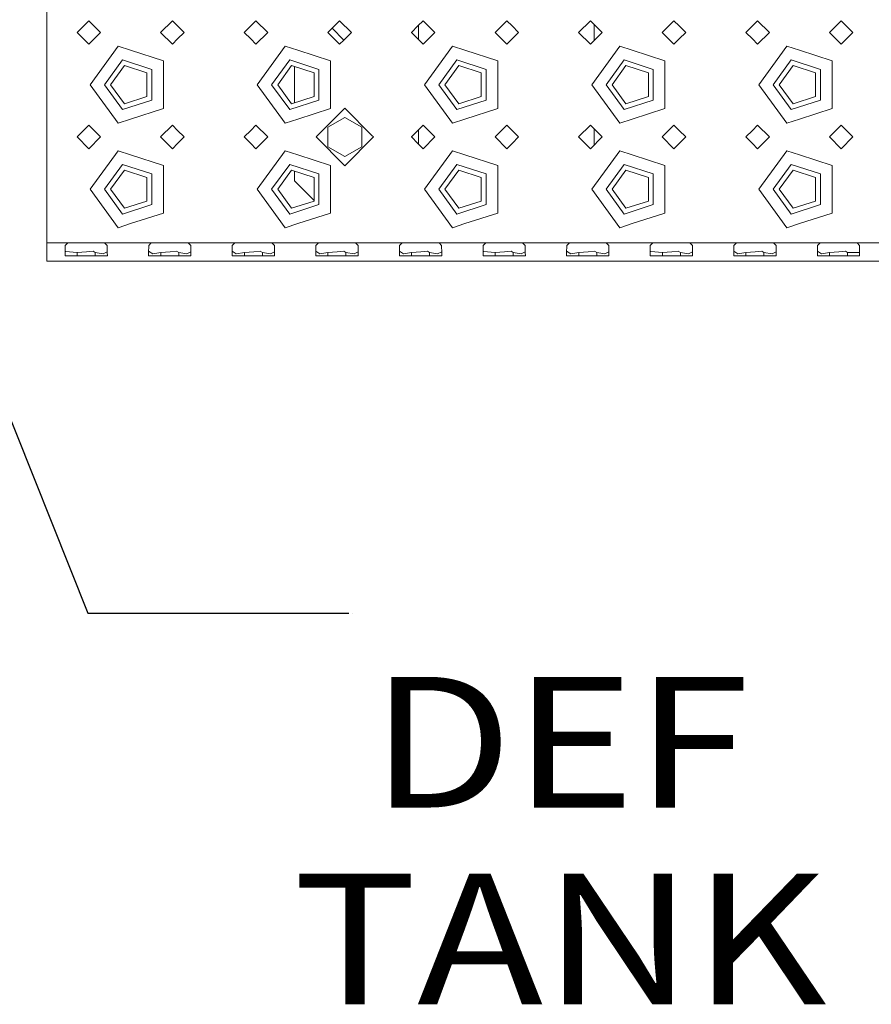
# Model space of a CAD drawing. Units: millimetres. Extents: x 967 to 8441, y -1573 to 1652.
# Drawn here: x 2910 to 3236, y -1573 to -1196 of the extents above; entities that cross this region are included whole.
import ezdxf

# ---------------------------------------------------------------- set-up
doc = ezdxf.new("R2010")
doc.units = ezdxf.units.MM
doc.layers.add('1', color=7, linetype='Continuous', true_color=0xffffff)
doc.styles.add('blockfont', font='simplex.shx')
doc.dimstyles.get("Standard").update_dxf_attribs({"dimtxt": 0.18, "dimasz": 0.18, "dimexe": 0.18, "dimexo": 0.0625, "dimgap": 0.09, "dimtad": 0, "dimtih": 1, "dimtoh": 1, "dimdec": 4, "dimzin": 0, "dimdsep": 46, "dimtxsty": 'Standard', "dimcen": 0.09, "dimadec": 0, "dimazin": 0, "dimtfac": 1, "dimtdec": 4, "dimtofl": 0, "dimtmove": 0, "dimatfit": 3, "dimfxl": 1, "dimtolj": 1, "dimtzin": 0, "dimarcsym": 0})

# ---------------------------------------------------------------- blocks, each defined once
blk = doc.blocks.new('LABLE3D_3', base_point=(3035.841153, -1423.676205))
at = {"layer": '1', "color": 18, "linetype": 'Continuous', "lineweight": 18, "insert": (3116.559903, -1598.676205), "char_height": 50, "attachment_point": 8, "line_spacing_factor": 0.903614, "style": 'blockfont'}
blk.add_mtext('\\W1.1628;DEF\\PTANK\\P ', dxfattribs=at)

msp = doc.modelspace()

# ---------------------------------------------------------------- linework, layer by layer
at = {"layer": '1', "color": 18, "linetype": 'Continuous', "lineweight": 13}
for p, q in [((2920.249999, -1181.375265), (2920.249999, -1221.375227)), ((2936.250031, -1196.875215), (2931.750119, -1201.375246)), ((2940.749943, -1201.375246), (2936.250031, -1196.875215)), ((2968.250096, -1196.875215), (2963.749945, -1201.375246)), ((2970.249951, -1198.875308), (2968.250096, -1196.875215)), ((3000.250161, -1196.875215), (2998.250067, -1198.875308)), ((3000.250161, -1196.875215), (3004.750073, -1201.375246)), ((3032.249987, -1196.875215), (3029.351571, -1199.773708)), ((3036.750138, -1201.375246), (3032.249987, -1196.875215)), ((3064.250052, -1196.875215), (3062.249959, -1198.875308)), ((3064.250052, -1196.875215), (3068.749964, -1201.375246)), ((3096.250117, -1196.875215), (3091.749966, -1201.375246)), ((3098.249972, -1198.875308), (3096.250117, -1196.875215)), ((3128.249943, -1196.875215), (3123.750031, -1201.375246)), ((3132.750094, -1201.375246), (3128.249943, -1196.875215)), ((3129.700005, -1198.325238), (3129.700005, -1204.425254)), ((3160.250008, -1196.875215), (3155.750096, -1201.375246)), ((3162.250102, -1198.875308), (3160.250008, -1196.875215)), ((3192.250073, -1196.875215), (3190.249979, -1198.875308)), ((3192.250073, -1196.875215), (3196.749985, -1201.375246)), ((3224.250138, -1196.875215), (3219.749987, -1201.375246)), ((3228.75005, -1201.375246), (3224.250138, -1196.875215)), ((2936.250031, -1205.875278), (2931.750119, -1201.375246)), ((2940.749943, -1201.375246), (2936.250031, -1205.875278)), ((2968.250096, -1205.875278), (2963.749945, -1201.375246)), ((2972.750008, -1201.375246), (2970.249951, -1198.875308)), ((2970.249951, -1203.875303), (2972.750008, -1201.375246)), ((2998.250067, -1198.875308), (2995.75001, -1201.375246)), ((2995.75001, -1201.375246), (2998.250067, -1203.875303)), ((3004.750073, -1201.375246), (3000.250161, -1205.875278)), ((3029.35152, -1199.773759), (3027.750075, -1201.375246)), ((3032.249987, -1205.875278), (3027.750075, -1201.375246)), ((3029.35152, -1199.773759), (3033.851579, -1204.273728)), ((3033.851585, -1204.273722), (3029.351571, -1199.773708)), ((3036.750138, -1201.375246), (3033.851585, -1204.273722)), ((3062.249959, -1198.875308), (3059.75014, -1201.375246)), ((3059.75014, -1201.375246), (3062.249959, -1203.875303)), ((3059.799969, -1201.42508), (3059.799969, -1201.325414)), ((3062.424958, -1198.700309), (3062.424958, -1204.050292)), ((3068.749964, -1201.375246), (3064.250052, -1205.875278)), ((3096.250117, -1205.875278), (3091.749966, -1201.375246)), ((3100.750029, -1201.375246), (3098.249972, -1198.875308)), ((3098.249972, -1203.875303), (3100.750029, -1201.375246)), ((3128.249943, -1205.875278), (3123.750031, -1201.375246)), ((3132.750094, -1201.375246), (3128.249943, -1205.875278)), ((3160.250008, -1205.875278), (3155.750096, -1201.375246)), ((3164.750159, -1201.375246), (3162.250102, -1198.875308)), ((3162.250102, -1203.875303), (3164.750159, -1201.375246)), ((3190.249979, -1198.875308), (3187.750161, -1201.375246)), ((3187.750161, -1201.375246), (3190.249979, -1203.875303)), ((3196.749985, -1201.375246), (3192.250073, -1205.875278)), ((3224.250138, -1205.875278), (3219.749987, -1201.375246)), ((3228.75005, -1201.375246), (3224.250138, -1205.875278)), ((2968.250096, -1205.875278), (2970.249951, -1203.875303)), ((2998.250067, -1203.875303), (3000.250161, -1205.875278)), ((3033.851579, -1204.273728), (3032.249987, -1205.875278)), ((3062.249959, -1203.875303), (3064.250052, -1205.875278)), ((3096.250117, -1205.875278), (3098.249972, -1203.875303)), ((3160.250008, -1205.875278), (3162.250102, -1203.875303)), ((3190.249979, -1203.875303), (3192.250073, -1205.875278)), ((2936.749995, -1221.375227), (2947.460234, -1206.633925)), ((2952.250063, -1208.190203), (2947.460234, -1206.633925)), ((2964.789927, -1212.264538), (2952.250063, -1208.190203)), ((3000.750124, -1221.375227), (3011.460364, -1206.633925)), ((3016.249955, -1208.190203), (3011.460364, -1206.633925)), ((3028.789818, -1212.264538), (3016.249955, -1208.190203)), ((3064.750016, -1221.375227), (3075.460255, -1206.633925)), ((3080.250084, -1208.190203), (3075.460255, -1206.633925)), ((3092.78971, -1212.264538), (3080.250084, -1208.190203)), ((3128.750145, -1221.375227), (3139.460385, -1206.633925)), ((3144.249976, -1208.190203), (3139.460385, -1206.633925)), ((3156.789839, -1212.264538), (3144.249976, -1208.190203)), ((3192.750037, -1221.375227), (3203.460276, -1206.633925)), ((3208.250105, -1208.190203), (3203.460276, -1206.633925)), ((3220.789731, -1212.264538), (3208.250105, -1208.190203)), ((2949.15992, -1211.86471), (2942.250073, -1221.375227)), ((2960.340321, -1215.497375), (2949.15992, -1211.86471)), ((2964.789927, -1212.264538), (2964.789927, -1221.375227)), ((3013.159811, -1211.86471), (3006.249964, -1221.375227)), ((3024.340212, -1215.497375), (3013.159811, -1211.86471)), ((3028.789818, -1212.264538), (3028.789818, -1221.375227)), ((3077.159941, -1211.86471), (3070.250094, -1221.375227)), ((3088.340342, -1215.497375), (3077.159941, -1211.86471)), ((3092.78971, -1212.264538), (3092.78971, -1221.375227)), ((3141.159832, -1211.86471), (3134.249985, -1221.375227)), ((3152.340233, -1215.497375), (3141.159832, -1211.86471)), ((3156.789839, -1212.264538), (3156.789839, -1221.375227)), ((3205.159962, -1211.86471), (3198.250115, -1221.375227)), ((3216.340125, -1215.497375), (3205.159962, -1211.86471)), ((3220.789731, -1212.264538), (3220.789731, -1221.375227)), ((2949.870646, -1214.052081), (2944.550097, -1221.375227)), ((2949.870646, -1214.052081), (2958.479464, -1216.849327)), ((2958.479464, -1216.849327), (2958.479464, -1225.901246)), ((2960.340321, -1227.253079), (2960.340321, -1215.497375)), ((3013.870537, -1214.052081), (3008.549988, -1221.375227)), ((3013.870537, -1214.052081), (3022.479594, -1216.849327)), ((3015.000165, -1214.419118), (3015.000165, -1228.331351)), ((3022.479594, -1216.849327), (3022.479594, -1225.901246)), ((3024.340212, -1227.253079), (3024.340212, -1215.497375)), ((3077.870667, -1214.052081), (3072.550118, -1221.375227)), ((3077.870667, -1214.052081), (3086.479485, -1216.849327)), ((3086.479485, -1216.849327), (3086.479485, -1225.901246)), ((3088.340342, -1227.253079), (3088.340342, -1215.497375)), ((3141.870558, -1214.052081), (3136.550009, -1221.375227)), ((3141.870558, -1214.052081), (3150.479376, -1216.849327)), ((3150.479376, -1216.849327), (3150.479376, -1225.901246)), ((3152.340233, -1227.253079), (3152.340233, -1215.497375)), ((3205.870688, -1214.052081), (3200.550139, -1221.375227)), ((3205.870688, -1214.052081), (3214.479506, -1216.849327)), ((3214.479506, -1216.849327), (3214.479506, -1225.901246)), ((3216.340125, -1227.253079), (3216.340125, -1215.497375)), ((2920.249999, -1221.375227), (2920.249999, -1261.375308)), ((2947.460234, -1236.116648), (2936.749995, -1221.375227)), ((2942.250073, -1221.375227), (2949.15992, -1230.885863)), ((2949.870646, -1228.698373), (2944.550097, -1221.375227)), ((2964.789927, -1230.485916), (2964.789927, -1221.375227)), ((3011.460364, -1236.116648), (3000.750124, -1221.375227)), ((3006.249964, -1221.375227), (3013.159811, -1230.885863)), ((3013.870537, -1228.698373), (3008.549988, -1221.375227)), ((3028.789818, -1230.485916), (3028.789818, -1221.375227)), ((3075.460255, -1236.116648), (3064.750016, -1221.375227)), ((3070.250094, -1221.375227), (3077.159941, -1230.885863)), ((3077.870667, -1228.698373), (3072.550118, -1221.375227)), ((3092.78971, -1230.485916), (3092.78971, -1221.375227)), ((3139.460385, -1236.116648), (3128.750145, -1221.375227)), ((3134.249985, -1221.375227), (3141.159832, -1230.885863)), ((3141.870558, -1228.698373), (3136.550009, -1221.375227)), ((3156.789839, -1230.485916), (3156.789839, -1221.375227)), ((3203.460276, -1236.116648), (3192.750037, -1221.375227)), ((3198.250115, -1221.375227), (3205.159962, -1230.885863)), ((3205.870688, -1228.698373), (3200.550139, -1221.375227)), ((3220.789731, -1230.485916), (3220.789731, -1221.375227)), ((2960.340321, -1227.253079), (2949.15992, -1230.885863)), ((2949.870646, -1228.698373), (2958.479464, -1225.901246)), ((3024.340212, -1227.253079), (3013.159811, -1230.885863)), ((3013.870537, -1228.698373), (3022.479594, -1225.901246)), ((3088.340342, -1227.253079), (3077.159941, -1230.885863)), ((3077.870667, -1228.698373), (3086.479485, -1225.901246)), ((3152.340233, -1227.253079), (3141.159832, -1230.885863)), ((3141.870558, -1228.698373), (3150.479376, -1225.901246)), ((3216.340125, -1227.253079), (3205.159962, -1230.885863)), ((3205.870688, -1228.698373), (3214.479506, -1225.901246)), ((2964.789927, -1230.485916), (2952.250063, -1234.56037)), ((3028.789818, -1230.485916), (3016.249955, -1234.56037)), ((3034.250081, -1230.37529), (3023.250163, -1241.375208)), ((3044.648569, -1240.773779), (3034.250081, -1230.37529)), ((3092.78971, -1230.485916), (3080.250084, -1234.56037)), ((3156.789839, -1230.485916), (3144.249976, -1234.56037)), ((3220.789731, -1230.485916), (3208.250105, -1234.56037)), ((2947.460234, -1236.116648), (2952.250063, -1234.56037)), ((3011.460364, -1236.116648), (3016.249955, -1234.56037)), ((3034.250081, -1233.869672), (3027.750075, -1237.62238)), ((3040.750086, -1237.62238), (3034.250081, -1233.869672)), ((3075.460255, -1236.116648), (3080.250084, -1234.56037)), ((3139.460385, -1236.116648), (3144.249976, -1234.56037)), ((3203.460276, -1236.116648), (3208.250105, -1234.56037)), ((2936.250031, -1236.875296), (2931.750119, -1241.375208)), ((2940.749943, -1241.375208), (2936.250031, -1236.875296)), ((2968.250096, -1236.875296), (2963.749945, -1241.375208)), ((2970.249951, -1238.87527), (2968.250096, -1236.875296)), ((2972.750008, -1241.375208), (2970.249951, -1238.87527)), ((2998.250067, -1238.87527), (2995.75001, -1241.375208)), ((3000.250161, -1236.875296), (2998.250067, -1238.87527)), ((3000.250161, -1236.875296), (3004.750073, -1241.375208)), ((3027.750075, -1237.62238), (3027.750075, -1245.127916)), ((3040.750086, -1237.62238), (3040.750086, -1244.672184)), ((3062.249959, -1238.87527), (3059.75014, -1241.375208)), ((3064.250052, -1236.875296), (3062.249959, -1238.87527)), ((3062.424958, -1238.700281), (3062.424958, -1244.050254)), ((3064.250052, -1236.875296), (3068.749964, -1241.375208)), ((3096.250117, -1236.875296), (3091.749966, -1241.375208)), ((3098.249972, -1238.87527), (3096.250117, -1236.875296)), ((3100.750029, -1241.375208), (3098.249972, -1238.87527)), ((3128.249943, -1236.875296), (3123.750031, -1241.375208)), ((3132.750094, -1241.375208), (3128.249943, -1236.875296)), ((3129.700005, -1238.325281), (3129.700005, -1244.425216)), ((3160.250008, -1236.875296), (3155.750096, -1241.375208)), ((3162.250102, -1238.87527), (3160.250008, -1236.875296)), ((3164.750159, -1241.375208), (3162.250102, -1238.87527)), ((3190.249979, -1238.87527), (3187.750161, -1241.375208)), ((3192.250073, -1236.875296), (3190.249979, -1238.87527)), ((3192.250073, -1236.875296), (3196.749985, -1241.375208)), ((3224.250138, -1236.875296), (3219.749987, -1241.375208)), ((3228.75005, -1241.375208), (3224.250138, -1236.875296)), ((2936.250031, -1245.875239), (2931.750119, -1241.375208)), ((2940.749943, -1241.375208), (2936.250031, -1245.875239)), ((2968.250096, -1245.875239), (2963.749945, -1241.375208)), ((2970.249951, -1243.875265), (2972.750008, -1241.375208)), ((2995.75001, -1241.375208), (2998.250067, -1243.875265)), ((3004.750073, -1241.375208), (3000.250161, -1245.875239)), ((3023.250163, -1241.375208), (3034.250081, -1252.375245)), ((3045.249999, -1241.375208), (3034.250081, -1252.375245)), ((3045.249999, -1241.375208), (3044.648588, -1240.773797)), ((3059.75014, -1241.375208), (3062.249959, -1243.875265)), ((3059.799969, -1241.425042), (3059.799969, -1241.325376)), ((3068.749964, -1241.375208), (3064.250052, -1245.875239)), ((3096.250117, -1245.875239), (3091.749966, -1241.375208)), ((3098.249972, -1243.875265), (3100.750029, -1241.375208)), ((3128.249943, -1245.875239), (3123.750031, -1241.375208)), ((3132.750094, -1241.375208), (3128.249943, -1245.875239)), ((3160.250008, -1245.875239), (3155.750096, -1241.375208)), ((3162.250102, -1243.875265), (3164.750159, -1241.375208)), ((3187.750161, -1241.375208), (3190.249979, -1243.875265)), ((3196.749985, -1241.375208), (3192.250073, -1245.875239)), ((3224.250138, -1245.875239), (3219.749987, -1241.375208)), ((3228.75005, -1241.375208), (3224.250138, -1245.875239)), ((2936.749995, -1261.375308), (2947.460234, -1246.633887)), ((2952.250063, -1248.190165), (2947.460234, -1246.633887)), ((2968.250096, -1245.875239), (2970.249951, -1243.875265)), ((2998.250067, -1243.875265), (3000.250161, -1245.875239)), ((3000.750124, -1261.375308), (3011.460364, -1246.633887)), ((3016.249955, -1248.190165), (3011.460364, -1246.633887)), ((3027.750075, -1245.128036), (3027.750075, -1245.127916)), ((3034.250081, -1248.880744), (3027.750075, -1245.127916)), ((3034.250081, -1248.880744), (3027.750075, -1245.128036)), ((3040.750086, -1245.127916), (3034.250081, -1248.880744)), ((3040.750086, -1245.128036), (3034.250081, -1248.880744)), ((3040.750086, -1244.672298), (3040.750086, -1245.127916)), ((3040.750086, -1245.127916), (3040.750086, -1245.128036)), ((3062.249959, -1243.875265), (3064.250052, -1245.875239)), ((3064.750016, -1261.375308), (3075.460255, -1246.633887)), ((3080.250084, -1248.190165), (3075.460255, -1246.633887)), ((3096.250117, -1245.875239), (3098.249972, -1243.875265)), ((3128.750145, -1261.375308), (3139.460385, -1246.633887)), ((3144.249976, -1248.190165), (3139.460385, -1246.633887)), ((3160.250008, -1245.875239), (3162.250102, -1243.875265)), ((3190.249979, -1243.875265), (3192.250073, -1245.875239)), ((3192.750037, -1261.375308), (3203.460276, -1246.633887)), ((3208.250105, -1248.190165), (3203.460276, -1246.633887)), ((2964.789927, -1252.264619), (2952.250063, -1248.190165)), ((3028.789818, -1252.264619), (3016.249955, -1248.190165)), ((3092.78971, -1252.264619), (3080.250084, -1248.190165)), ((3156.789839, -1252.264619), (3144.249976, -1248.190165)), ((3220.789731, -1252.264619), (3208.250105, -1248.190165)), ((2949.15992, -1251.864672), (2942.250073, -1261.375308)), ((2949.870646, -1254.052162), (2944.550097, -1261.375308)), ((2960.340321, -1255.497456), (2949.15992, -1251.864672)), ((2949.870646, -1254.052162), (2958.479464, -1256.849289)), ((2964.789927, -1252.264619), (2964.789927, -1261.375308)), ((3013.159811, -1251.864672), (3006.249964, -1261.375308)), ((3013.870537, -1254.052162), (3008.549988, -1261.375308)), ((3024.340212, -1255.497456), (3013.159811, -1251.864672)), ((3013.870537, -1254.052162), (3022.479594, -1256.849289)), ((3015.000165, -1254.419184), (3015.000165, -1258.172393)), ((3028.789818, -1252.264619), (3028.789818, -1261.375308)), ((3077.159941, -1251.864672), (3070.250094, -1261.375308)), ((3077.870667, -1254.052162), (3072.550118, -1261.375308)), ((3088.340342, -1255.497456), (3077.159941, -1251.864672)), ((3077.870667, -1254.052162), (3086.479485, -1256.849289)), ((3092.78971, -1252.264619), (3092.78971, -1261.375308)), ((3141.159832, -1251.864672), (3134.249985, -1261.375308)), ((3141.870558, -1254.052162), (3136.550009, -1261.375308)), ((3152.340233, -1255.497456), (3141.159832, -1251.864672)), ((3141.870558, -1254.052162), (3150.479376, -1256.849289)), ((3156.789839, -1252.264619), (3156.789839, -1261.375308)), ((3205.159962, -1251.864672), (3198.250115, -1261.375308)), ((3205.870688, -1254.052162), (3200.550139, -1261.375308)), ((3216.340125, -1255.497456), (3205.159962, -1251.864672)), ((3205.870688, -1254.052162), (3214.479506, -1256.849289)), ((3220.789731, -1252.264619), (3220.789731, -1261.375308)), ((2958.479464, -1265.901208), (2958.479464, -1256.849289)), ((2960.340321, -1267.25316), (2960.340321, -1255.497456)), ((3015.000165, -1258.172393), (3022.479594, -1265.651822)), ((3022.479594, -1265.901208), (3022.479594, -1256.849289)), ((3024.340212, -1267.25316), (3024.340212, -1255.497456)), ((3086.479485, -1265.901208), (3086.479485, -1256.849289)), ((3088.340342, -1267.25316), (3088.340342, -1255.497456)), ((3150.479376, -1265.901208), (3150.479376, -1256.849289)), ((3152.340233, -1267.25316), (3152.340233, -1255.497456)), ((3214.479506, -1265.901208), (3214.479506, -1256.849289)), ((3216.340125, -1267.25316), (3216.340125, -1255.497456)), ((2920.249999, -1261.375308), (2920.249999, -1281.875253)), ((2947.460234, -1276.11661), (2936.749995, -1261.375308)), ((2942.250073, -1261.375308), (2949.15992, -1270.885825)), ((2949.870646, -1268.698454), (2944.550097, -1261.375308)), ((2964.789927, -1270.485878), (2964.789927, -1261.375308)), ((3011.460364, -1276.11661), (3000.750124, -1261.375308)), ((3006.249964, -1261.375308), (3013.159811, -1270.885825)), ((3013.870537, -1268.698454), (3008.549988, -1261.375308)), ((3028.789818, -1270.485878), (3028.789818, -1261.375308)), ((3075.460255, -1276.11661), (3064.750016, -1261.375308)), ((3070.250094, -1261.375308), (3077.159941, -1270.885825)), ((3077.870667, -1268.698454), (3072.550118, -1261.375308)), ((3092.78971, -1270.485878), (3092.78971, -1261.375308)), ((3139.460385, -1276.11661), (3128.750145, -1261.375308)), ((3134.249985, -1261.375308), (3141.159832, -1270.885825)), ((3141.870558, -1268.698454), (3136.550009, -1261.375308)), ((3156.789839, -1270.485878), (3156.789839, -1261.375308)), ((3203.460276, -1276.11661), (3192.750037, -1261.375308)), ((3198.250115, -1261.375308), (3205.159962, -1270.885825)), ((3205.870688, -1268.698454), (3200.550139, -1261.375308)), ((3220.789731, -1270.485878), (3220.789731, -1261.375308)), ((2958.479464, -1265.901208), (2949.870646, -1268.698454)), ((3022.479594, -1265.901208), (3013.870537, -1268.698454)), ((3086.479485, -1265.901208), (3077.870667, -1268.698454)), ((3150.479376, -1265.901208), (3141.870558, -1268.698454)), ((3214.479506, -1265.901208), (3205.870688, -1268.698454)), ((2960.340321, -1267.25316), (2949.15992, -1270.885825)), ((3024.340212, -1267.25316), (3013.159811, -1270.885825)), ((3088.340342, -1267.25316), (3077.159941, -1270.885825)), ((3152.340233, -1267.25316), (3141.159832, -1270.885825)), ((3216.340125, -1267.25316), (3205.159962, -1270.885825)), ((2964.789927, -1270.485878), (2952.250063, -1274.560332)), ((3028.789818, -1270.485878), (3016.249955, -1274.560332)), ((3092.78971, -1270.485878), (3080.250084, -1274.560332)), ((3156.789839, -1270.485878), (3144.249976, -1274.560332)), ((3220.789731, -1270.485878), (3208.250105, -1274.560332)), ((2947.460234, -1276.11661), (2952.250063, -1274.560332)), ((3011.460364, -1276.11661), (3016.249955, -1274.560332)), ((3075.460255, -1276.11661), (3080.250084, -1274.560332)), ((3139.460385, -1276.11661), (3144.249976, -1274.560332)), ((3203.460276, -1276.11661), (3208.250105, -1274.560332)), ((2920.249999, -1281.875253), (2920.249999, -1286.825061)), ((2928.191483, -1281.875253), (2920.249999, -1281.875253)), ((2927.193463, -1282.889843), (2927.146494, -1286.825061)), ((2928.191483, -1281.875253), (2927.193463, -1282.889843)), ((2928.191483, -1281.875253), (2935.250103, -1281.875253)), ((2935.250103, -1281.875253), (2942.308724, -1281.875253)), ((2942.308724, -1281.875253), (2943.306744, -1282.889843)), ((2952.250063, -1281.875253), (2942.308724, -1281.875253)), ((2943.306744, -1282.889843), (2943.339884, -1285.676003)), ((2960.191548, -1281.875253), (2952.250063, -1281.875253)), ((2959.193528, -1282.889843), (2959.160149, -1285.676003)), ((2960.721076, -1286.099195), (2959.167193, -1285.087998)), ((2960.191548, -1281.875253), (2959.193528, -1282.889843)), ((2960.191548, -1281.875253), (2967.250168, -1281.875253)), ((2970.249951, -1281.875253), (2967.250168, -1281.875253)), ((2974.30855, -1281.875253), (2970.249951, -1281.875253)), ((2974.30855, -1281.875253), (2992.191374, -1281.875253)), ((2974.30855, -1281.875253), (2975.306571, -1282.889843)), ((2975.306571, -1282.889843), (2975.339949, -1285.676003)), ((2991.193354, -1282.889843), (2991.160214, -1285.676003)), ((2992.72114, -1286.099195), (2991.167208, -1285.087965)), ((2992.191374, -1281.875253), (2991.193354, -1282.889843)), ((2992.191374, -1281.875253), (2998.250067, -1281.875253)), ((2998.250067, -1281.875253), (2999.249995, -1281.875253)), ((2999.249995, -1281.875253), (3006.308615, -1281.875253)), ((3006.308615, -1281.875253), (3007.306635, -1282.889843)), ((3016.249955, -1281.875253), (3006.308615, -1281.875253)), ((3007.306635, -1282.889843), (3007.340014, -1285.676003)), ((3024.191439, -1281.875253), (3016.249955, -1281.875253)), ((3023.193419, -1282.889843), (3023.160279, -1285.676003)), ((3024.721205, -1286.099195), (3023.167273, -1285.087965)), ((3024.191439, -1281.875253), (3023.193419, -1282.889843)), ((3031.25006, -1281.875253), (3024.191439, -1281.875253)), ((3031.25006, -1281.875253), (3038.30868, -1281.875253)), ((3038.30868, -1281.875253), (3039.3067, -1282.889843)), ((3048.25002, -1281.875253), (3038.30868, -1281.875253)), ((3039.3067, -1282.889843), (3039.33984, -1285.676003)), ((3048.25002, -1281.875253), (3056.191504, -1281.875253)), ((3055.193484, -1282.889843), (3055.160105, -1285.676003)), ((3056.72127, -1286.099195), (3055.167151, -1285.087844)), ((3056.191504, -1281.875253), (3055.193484, -1282.889843)), ((3056.191504, -1281.875253), (3062.249959, -1281.875253)), ((3062.249959, -1281.875253), (3063.250124, -1281.875253)), ((3063.250124, -1281.875253), (3070.308745, -1281.875253)), ((3070.308745, -1281.875253), (3071.306765, -1282.889843)), ((3080.250084, -1281.875253), (3070.308745, -1281.875253)), ((3071.306765, -1282.889843), (3071.339905, -1285.676003)), ((3088.191569, -1281.875253), (3080.250084, -1281.875253)), ((3087.193549, -1282.889843), (3087.14658, -1286.825061)), ((3088.191569, -1281.875253), (3087.193549, -1282.889843)), ((3088.191569, -1281.875253), (3095.249951, -1281.875253)), ((3098.249972, -1281.875253), (3095.249951, -1281.875253)), ((3098.249972, -1281.875253), (3102.308571, -1281.875253)), ((3102.308571, -1281.875253), (3112.250149, -1281.875253)), ((3102.308571, -1281.875253), (3103.306592, -1282.889843)), ((3103.306592, -1282.889843), (3103.33997, -1285.676003)), ((3120.191395, -1281.875253), (3112.250149, -1281.875253)), ((3119.193375, -1282.889843), (3119.160235, -1285.676003)), ((3120.721161, -1286.099195), (3119.167229, -1285.087965)), ((3120.191395, -1281.875253), (3119.193375, -1282.889843)), ((3120.191395, -1281.875253), (3127.250016, -1281.875253)), ((3127.250016, -1281.875253), (3134.308636, -1281.875253)), ((3134.308636, -1281.875253), (3135.306656, -1282.889843)), ((3144.249976, -1281.875253), (3134.308636, -1281.875253)), ((3135.306656, -1282.889843), (3135.339797, -1285.676003)), ((3152.19146, -1281.875253), (3144.249976, -1281.875253)), ((3151.19344, -1282.889843), (3151.146472, -1286.825061)), ((3152.19146, -1281.875253), (3151.19344, -1282.889843)), ((3152.19146, -1281.875253), (3159.250081, -1281.875253)), ((3162.250102, -1281.875253), (3159.250081, -1281.875253)), ((3166.308701, -1281.875253), (3162.250102, -1281.875253)), ((3166.308701, -1281.875253), (3184.191525, -1281.875253)), ((3166.308701, -1281.875253), (3167.306721, -1282.889843)), ((3167.306721, -1282.889843), (3167.339861, -1285.676003)), ((3183.193505, -1282.889843), (3183.160126, -1285.676003)), ((3184.721291, -1286.099195), (3183.167172, -1285.087844)), ((3184.191525, -1281.875253), (3183.193505, -1282.889843)), ((3184.191525, -1281.875253), (3190.249979, -1281.875253)), ((3190.249979, -1281.875253), (3191.250145, -1281.875253)), ((3191.250145, -1281.875253), (3198.308766, -1281.875253)), ((3198.308766, -1281.875253), (3199.306548, -1282.889843)), ((3208.250105, -1281.875253), (3198.308766, -1281.875253)), ((3199.306548, -1282.889843), (3199.339926, -1285.676003)), ((3216.191351, -1281.875253), (3208.250105, -1281.875253)), ((3215.19357, -1282.889843), (3215.160191, -1285.676003)), ((3216.721117, -1286.099195), (3215.167235, -1285.087998)), ((3216.191351, -1281.875253), (3215.19357, -1282.889843)), ((3223.249972, -1281.875253), (3216.191351, -1281.875253)), ((3223.249972, -1281.875253), (3230.308592, -1281.875253)), ((3230.308592, -1281.875253), (3231.306612, -1282.889843)), ((3240.25017, -1281.875253), (3230.308592, -1281.875253)), ((3231.240571, -1284.970999), (3231.227696, -1285.630941)), ((3231.306612, -1282.889843), (3231.229842, -1286.805749)), ((3231.281891, -1282.864711), (3231.240571, -1284.970999)), ((2920.249999, -1286.825061), (2920.249999, -1288.875222)), ((2927.146494, -1286.825061), (2927.27381, -1286.826015)), ((2927.36131, -1285.172224), (2927.166436, -1285.154309)), ((2927.27381, -1286.826015), (2931.797326, -1286.8613)), ((2927.36131, -1285.172224), (2931.797326, -1285.57992)), ((2931.797326, -1285.57992), (2935.368836, -1285.304785)), ((2931.797326, -1286.8613), (2931.797326, -1285.57992)), ((2931.797326, -1286.8613), (2935.250103, -1286.8613)), ((2935.250103, -1286.8613), (2938.702881, -1286.8613)), ((2937.886059, -1285.110831), (2935.368836, -1285.304785)), ((2937.886059, -1285.110831), (2938.702881, -1285.57992)), ((2938.702881, -1285.57992), (2941.778958, -1286.099195)), ((2938.702881, -1286.8613), (2938.702881, -1285.57992)), ((2938.702881, -1286.8613), (2941.769183, -1286.837339)), ((2941.769183, -1286.837339), (2943.353713, -1286.825061)), ((2941.778958, -1286.099195), (2943.335891, -1285.340316)), ((2943.353713, -1286.825061), (2943.339884, -1285.676003)), ((2959.160149, -1285.676003), (2959.146559, -1286.825061)), ((2959.146559, -1286.825061), (2960.730851, -1286.837339)), ((2960.721076, -1286.099195), (2963.797152, -1285.57992)), ((2960.730851, -1286.837339), (2963.797152, -1286.8613)), ((2963.797152, -1285.57992), (2967.368901, -1285.304785)), ((2963.797152, -1286.8613), (2963.797152, -1285.57992)), ((2963.797152, -1286.8613), (2967.250168, -1286.8613)), ((2967.250168, -1286.8613), (2970.702946, -1286.8613)), ((2969.885886, -1285.110831), (2967.368901, -1285.304785)), ((2969.885886, -1285.110831), (2970.702946, -1285.57992)), ((2970.702946, -1285.57992), (2973.779023, -1286.099195)), ((2970.702946, -1286.8613), (2970.702946, -1285.57992)), ((2970.702946, -1286.8613), (2973.769248, -1286.837339)), ((2973.769248, -1286.837339), (2975.353539, -1286.825061)), ((2973.779023, -1286.099195), (2975.335927, -1285.340241)), ((2975.353539, -1286.825061), (2975.339949, -1285.676003)), ((2991.160214, -1285.676003), (2991.146624, -1286.825061)), ((2991.146624, -1286.825061), (2992.730916, -1286.837339)), ((2992.72114, -1286.099195), (2995.797217, -1285.57992)), ((2992.730916, -1286.837339), (2995.797217, -1286.8613)), ((2995.797217, -1285.57992), (2999.368727, -1285.304785)), ((2995.797217, -1286.8613), (2995.797217, -1285.57992)), ((2995.797217, -1286.8613), (2999.249995, -1286.8613)), ((2999.249995, -1286.8613), (3002.702773, -1286.8613)), ((3001.885951, -1285.110831), (2999.368727, -1285.304785)), ((3001.885951, -1285.110831), (3002.702773, -1285.57992)), ((3002.702773, -1285.57992), (3005.778849, -1286.099195)), ((3002.702773, -1286.8613), (3002.702773, -1285.57992)), ((3002.702773, -1286.8613), (3005.769074, -1286.837339)), ((3005.769074, -1286.837339), (3007.353604, -1286.825061)), ((3005.778849, -1286.099195), (3007.335991, -1285.340215)), ((3007.353604, -1286.825061), (3007.340014, -1285.676003)), ((3023.160279, -1285.676003), (3023.146451, -1286.825061)), ((3023.146451, -1286.825061), (3024.73098, -1286.837339)), ((3024.721205, -1286.099195), (3027.797282, -1285.57992)), ((3024.73098, -1286.837339), (3027.797282, -1286.8613)), ((3027.797282, -1285.57992), (3031.368792, -1285.304785)), ((3027.797282, -1286.8613), (3027.797282, -1285.57992)), ((3027.797282, -1286.8613), (3031.25006, -1286.8613)), ((3031.25006, -1286.8613), (3034.702837, -1286.8613)), ((3033.886015, -1285.110831), (3031.368792, -1285.304785)), ((3033.886015, -1285.110831), (3034.702837, -1285.57992)), ((3034.702837, -1285.57992), (3037.778914, -1286.099195)), ((3034.702837, -1286.8613), (3034.702837, -1285.57992)), ((3034.702837, -1286.8613), (3037.769139, -1286.837339)), ((3037.769139, -1286.837339), (3039.353669, -1286.825061)), ((3037.778914, -1286.099195), (3039.335848, -1285.340316)), ((3039.353669, -1286.825061), (3039.33984, -1285.676003)), ((3055.160105, -1285.676003), (3055.146515, -1286.825061)), ((3055.146515, -1286.825061), (3056.731045, -1286.837339)), ((3056.72127, -1286.099195), (3059.797347, -1285.57992)), ((3056.731045, -1286.837339), (3059.797347, -1286.8613)), ((3059.797347, -1285.57992), (3063.368857, -1285.304785)), ((3059.797347, -1286.8613), (3059.797347, -1285.57992)), ((3059.797347, -1286.8613), (3063.250124, -1286.8613)), ((3063.250124, -1286.8613), (3066.702902, -1286.8613)), ((3065.88608, -1285.110831), (3063.368857, -1285.304785)), ((3065.88608, -1285.110831), (3066.702902, -1285.57992)), ((3066.702902, -1285.57992), (3069.778979, -1286.099195)), ((3066.702902, -1286.8613), (3066.702902, -1285.57992)), ((3066.702902, -1286.8613), (3069.769204, -1286.837339)), ((3069.769204, -1286.837339), (3071.353495, -1286.825061)), ((3069.778979, -1286.099195), (3071.335912, -1285.340316)), ((3071.353495, -1286.825061), (3071.339905, -1285.676003)), ((3087.14658, -1286.825061), (3087.273896, -1286.826015)), ((3087.361395, -1285.172224), (3087.166521, -1285.154309)), ((3087.273896, -1286.826015), (3091.797173, -1286.8613)), ((3087.361395, -1285.172224), (3091.797173, -1285.57992)), ((3091.797173, -1285.57992), (3095.368922, -1285.304785)), ((3091.797173, -1286.8613), (3091.797173, -1285.57992)), ((3091.797173, -1286.8613), (3095.249951, -1286.8613)), ((3095.249951, -1286.8613), (3098.702967, -1286.8613)), ((3097.885907, -1285.110831), (3095.368922, -1285.304785)), ((3097.885907, -1285.110831), (3098.702967, -1285.57992)), ((3098.702967, -1285.57992), (3101.779044, -1286.099195)), ((3098.702967, -1286.8613), (3098.702967, -1285.57992)), ((3098.702967, -1286.8613), (3101.769269, -1286.837339)), ((3101.769269, -1286.837339), (3103.35356, -1286.825061)), ((3101.779044, -1286.099195), (3103.335948, -1285.340241)), ((3103.35356, -1286.825061), (3103.33997, -1285.676003)), ((3119.160235, -1285.676003), (3119.146407, -1286.825061)), ((3119.146407, -1286.825061), (3120.730937, -1286.837339)), ((3120.721161, -1286.099195), (3123.797238, -1285.57992)), ((3120.730937, -1286.837339), (3123.797238, -1286.8613)), ((3123.797238, -1285.57992), (3127.368748, -1285.304785)), ((3123.797238, -1286.8613), (3123.797238, -1285.57992)), ((3123.797238, -1286.8613), (3127.250016, -1286.8613)), ((3127.250016, -1286.8613), (3130.702794, -1286.8613)), ((3129.885972, -1285.110831), (3127.368748, -1285.304785)), ((3129.885972, -1285.110831), (3130.702794, -1285.57992)), ((3130.702794, -1285.57992), (3133.77887, -1286.099195)), ((3130.702794, -1286.8613), (3130.702794, -1285.57992)), ((3130.702794, -1286.8613), (3133.769095, -1286.837339)), ((3133.769095, -1286.837339), (3135.353625, -1286.825061)), ((3133.77887, -1286.099195), (3135.335804, -1285.340316)), ((3135.353625, -1286.825061), (3135.339797, -1285.676003)), ((3151.146472, -1286.825061), (3151.273787, -1286.826015)), ((3151.361287, -1285.172224), (3151.166413, -1285.154309)), ((3151.273787, -1286.826015), (3155.797303, -1286.8613)), ((3151.361287, -1285.172224), (3155.797303, -1285.57992)), ((3155.797303, -1285.57992), (3159.368813, -1285.304785)), ((3155.797303, -1286.8613), (3155.797303, -1285.57992)), ((3155.797303, -1286.8613), (3159.250081, -1286.8613)), ((3159.250081, -1286.8613), (3162.702858, -1286.8613)), ((3161.886036, -1285.110831), (3159.368813, -1285.304785)), ((3161.886036, -1285.110831), (3162.702858, -1285.57992)), ((3162.702858, -1285.57992), (3165.778935, -1286.099195)), ((3162.702858, -1286.8613), (3162.702858, -1285.57992)), ((3162.702858, -1286.8613), (3165.76916, -1286.837339)), ((3165.76916, -1286.837339), (3167.35369, -1286.825061)), ((3165.778935, -1286.099195), (3167.335869, -1285.340316)), ((3167.35369, -1286.825061), (3167.339861, -1285.676003)), ((3183.160126, -1285.676003), (3183.146536, -1286.825061)), ((3183.146536, -1286.825061), (3184.731066, -1286.837339)), ((3184.721291, -1286.099195), (3187.797129, -1285.57992)), ((3184.731066, -1286.837339), (3187.797129, -1286.8613)), ((3187.797129, -1285.57992), (3191.368878, -1285.304785)), ((3187.797129, -1286.8613), (3187.797129, -1285.57992)), ((3187.797129, -1286.8613), (3191.250145, -1286.8613)), ((3191.250145, -1286.8613), (3194.702923, -1286.8613)), ((3193.886101, -1285.110831), (3191.368878, -1285.304785)), ((3193.886101, -1285.110831), (3194.702923, -1285.57992)), ((3194.702923, -1285.57992), (3197.779, -1286.099195)), ((3194.702923, -1286.8613), (3194.702923, -1285.57992)), ((3194.702923, -1286.8613), (3197.769225, -1286.837339)), ((3197.769225, -1286.837339), (3199.353516, -1286.825061)), ((3197.779, -1286.099195), (3199.335905, -1285.34033)), ((3199.353516, -1286.825061), (3199.339926, -1285.676003)), ((3215.160191, -1285.676003), (3215.146601, -1286.825061)), ((3215.146601, -1286.825061), (3216.730893, -1286.837339)), ((3216.721117, -1286.099195), (3219.797194, -1285.57992)), ((3216.730893, -1286.837339), (3219.797194, -1286.8613)), ((3219.797194, -1285.57992), (3223.368704, -1285.304785)), ((3219.797194, -1286.8613), (3219.797194, -1285.57992)), ((3219.797194, -1286.8613), (3223.249972, -1286.8613)), ((3223.249972, -1286.8613), (3226.702988, -1286.8613)), ((3225.885928, -1285.110831), (3223.368704, -1285.304785)), ((3225.885928, -1285.110831), (3226.702988, -1285.57992)), ((3226.702988, -1285.57992), (3231.227696, -1285.630941)), ((3226.702988, -1286.8613), (3226.702988, -1285.57992)), ((3226.702988, -1286.8613), (3231.227696, -1286.918521)), ((3231.229842, -1286.805749), (3231.227696, -1286.918521)), ((2920.249999, -1288.875222), (3688.250065, -1288.875222))]:
    msp.add_line(p, q, dxfattribs=at)
at = {"layer": '1', "color": 18, "lineweight": 35}
msp.add_line((3037.341153, -1423.676205), (3037.341153, -1423.676205), dxfattribs=at)

# ---------------------------------------------------------------- block references
at = {"layer": '1', "color": 18, "linetype": 'Continuous', "lineweight": 13}
msp.add_blockref('LABLE3D_3', (3035.841153, -1423.676205), dxfattribs=at)

# ---------------------------------------------------------------- leaders
at = {"layer": '1', "color": 18, "linetype": 'Continuous', "lineweight": 35}
msp.add_leader([(2827.438411, -1151.740646), (2935.841153, -1423.676205), (3035.841153, -1423.676205)], dimstyle='Standard', override={"dimasz": 50}, dxfattribs=at)

doc.saveas('drawing.dxf')
